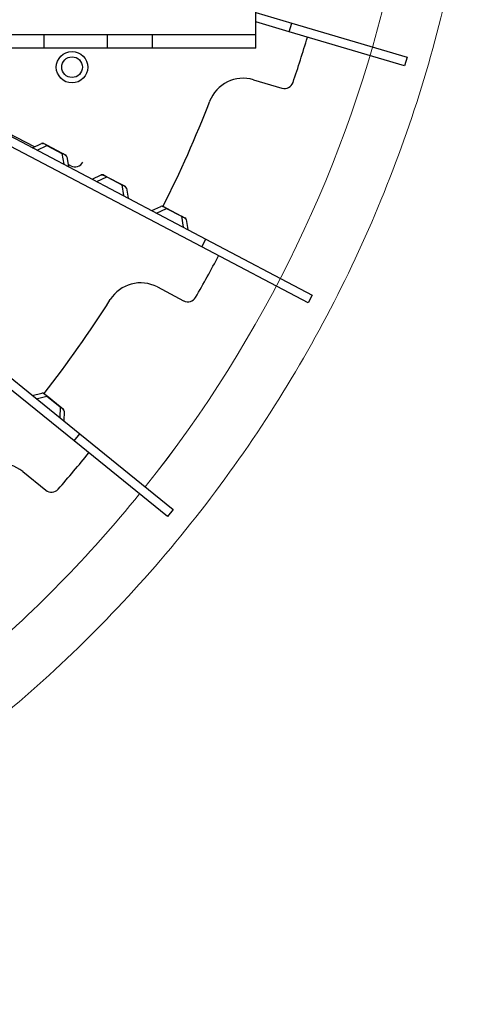
# Model space of a CAD drawing. Extents: x 8529 to 12591, y 13934 to 14934.
# Drawn here: x 8802 to 8848, y 14588 to 14685 of the extents above; entities that cross this region are included whole.
import ezdxf

# ---------------------------------------------------------------- set-up
doc = ezdxf.new("R2010")
doc.units = 0
doc.header["$LTSCALE"] = 8
doc.header["$MEASUREMENT"] = 0
doc.layers.get('0').update_dxf_attribs({"linetype": 'CONTINUOUS'})
doc.layers.add('204', color=7, linetype='CONTINUOUS')
doc.layers.add('5', color=7, linetype='CONTINUOUS')
doc.layers.add('DIM', color=1, linetype='CONTINUOUS', lineweight=9)

msp = doc.modelspace()

# ---------------------------------------------------------------- linework, layer by layer
at = {"color": 1, "linetype": 'Continuous', "lineweight": 15}
msp.add_open_spline([(8846.129, 14735.216), (8847.31, 14726.874), (8847.683, 14718.417), (8846.801, 14701.59), (8845.546, 14693.219), (8841.453, 14676.872), (8838.616, 14668.897), (8831.465, 14653.639), (8827.152, 14646.356), (8817.208, 14632.752), (8811.578, 14626.431), (8799.21, 14614.987), (8792.472, 14609.863), (8778.139, 14601.002), (8770.544, 14597.266), (8754.778, 14591.318), (8746.607, 14589.107), (8738.3, 14587.7)], degree=3, knots=[0, 0, 0, 0, 0.125, 0.125, 0.25, 0.25, 0.375, 0.375, 0.5, 0.5, 0.625, 0.625, 0.75, 0.75, 0.875, 0.875, 1, 1, 1, 1], dxfattribs=at)
at = {"layer": '204', "color": 3, "linetype": 'Continuous'}
for p, q in [((8824.996, 14678.928), (8827.807, 14678.095)), ((8815.51, 14658.475), (8818.104, 14657.11)), ((8802.215, 14640.266), (8804.494, 14638.421))]:
    msp.add_line(p, q, dxfattribs=at)
for centre, radius, start, end in [((8716.421, 14716.859), 118.788, 341.24251, 343.5), ((8823.987, 14675.522), 3.553, 73.5, 158.97829), ((8828.059, 14678.947), 0.888, 253.5, 341.24251), ((8716.421, 14716.859), 111.683, 333.16082, 338.97829), ((8716.421, 14716.859), 118.788, 329.99251, 332.25), ((8813.856, 14655.331), 3.553, 62.25, 147.72829), ((8716.421, 14716.859), 111.683, 321.91083, 327.72829), ((8818.518, 14657.896), 0.888, 242.25, 329.99251), ((8716.421, 14716.86), 118.788, 318.74251, 321), ((8799.98, 14637.505), 3.553, 51, 136.47829), ((8805.053, 14639.111), 0.888, 231, 318.74251)]:
    msp.add_arc(centre, radius, start, end, dxfattribs=at)
at = {"layer": '5', "color": 7, "linetype": 'Continuous'}
for p, q in [((8825.218, 14682.045), (8825.218, 14751.674)), ((8825.218, 14685.559), (8828.774, 14684.506)), ((8828.521, 14683.654), (8825.218, 14684.632)), ((8828.521, 14683.654), (8828.774, 14684.506)), ((8828.774, 14684.506), (8840.15, 14681.136)), ((8800.794, 14683.377), (8804.347, 14683.377)), ((8804.347, 14683.377), (8810.564, 14683.377)), ((8804.347, 14682.045), (8804.347, 14683.377)), ((8810.564, 14683.377), (8810.564, 14682.045)), ((8810.564, 14683.377), (8815.005, 14683.377)), ((8815.005, 14683.377), (8816.781, 14683.377)), ((8815.005, 14683.377), (8815.005, 14682.045)), ((8816.781, 14683.377), (8825.218, 14683.377)), ((8839.898, 14680.284), (8828.521, 14683.654)), ((8804.347, 14682.045), (8800.794, 14682.045)), ((8810.564, 14682.045), (8804.347, 14682.045)), ((8815.005, 14682.045), (8810.564, 14682.045)), ((8816.781, 14682.045), (8815.005, 14682.045)), ((8825.218, 14682.045), (8816.781, 14682.045)), ((8840.15, 14681.136), (8839.898, 14680.284)), ((8819.889, 14662.422), (8791.596, 14677.308)), ((8792.01, 14678.094), (8820.303, 14663.208)), ((8803.37, 14672.302), (8800.792, 14673.658)), ((8803.185, 14672.215), (8804.071, 14672.632)), ((8803.639, 14671.976), (8804.613, 14672.435)), ((8804.308, 14672.627), (8804.626, 14672.46)), ((8804.613, 14672.435), (8804.626, 14672.46)), ((8804.613, 14672.435), (8806.092, 14671.657)), ((8804.626, 14672.46), (8806.105, 14671.682)), ((8806.105, 14671.682), (8806.092, 14671.657)), ((8806.092, 14671.657), (8806.266, 14670.594)), ((8806.105, 14671.682), (8806.423, 14671.514)), ((8806.562, 14671.321), (8806.72, 14670.355)), ((8806.957, 14670.415), (8806.687, 14670.557)), ((8805.914, 14669.775), (8805.914, 14669.775)), ((8809.08, 14669.113), (8809.965, 14669.531)), ((8810.203, 14669.526), (8810.521, 14669.358)), ((8809.534, 14668.874), (8810.508, 14669.334)), ((8810.508, 14669.334), (8810.521, 14669.358)), ((8810.508, 14669.334), (8811.987, 14668.555)), ((8810.521, 14669.358), (8812, 14668.58)), ((8812, 14668.58), (8811.987, 14668.555)), ((8811.987, 14668.555), (8812.16, 14667.492)), ((8812, 14668.58), (8812.318, 14668.413)), ((8812.457, 14668.22), (8812.615, 14667.253)), ((8814.975, 14666.012), (8815.86, 14666.429)), ((8815.429, 14665.773), (8816.403, 14666.232)), ((8816.098, 14666.424), (8816.416, 14666.257)), ((8816.403, 14666.232), (8816.416, 14666.257)), ((8816.403, 14666.232), (8817.882, 14665.454)), ((8816.416, 14666.257), (8817.895, 14665.479)), ((8817.882, 14665.454), (8817.895, 14665.479)), ((8817.882, 14665.454), (8818.055, 14664.391)), ((8817.895, 14665.479), (8818.213, 14665.311)), ((8818.352, 14665.118), (8818.509, 14664.152)), ((8782.994, 14664.093), (8807.84, 14643.973)), ((8807.281, 14643.283), (8782.436, 14663.402)), ((8819.889, 14662.422), (8820.303, 14663.208)), ((8820.303, 14663.208), (8830.803, 14657.684)), ((8830.39, 14656.898), (8819.889, 14662.422)), ((8830.803, 14657.684), (8830.39, 14656.898)), ((8803.161, 14647.762), (8804.111, 14647.999)), ((8803.56, 14647.439), (8804.605, 14647.7)), ((8804.343, 14647.947), (8804.623, 14647.721)), ((8804.605, 14647.7), (8804.623, 14647.721)), ((8804.605, 14647.7), (8805.904, 14646.648)), ((8804.623, 14647.721), (8805.922, 14646.669)), ((8805.904, 14646.648), (8805.866, 14645.571)), ((8805.904, 14646.648), (8805.922, 14646.669)), ((8805.922, 14646.669), (8806.201, 14646.443)), ((8806.299, 14646.227), (8806.265, 14645.248)), ((8807.281, 14643.283), (8807.84, 14643.973)), ((8816.502, 14635.816), (8807.281, 14643.283)), ((8807.84, 14643.973), (8817.061, 14636.506)), ((8817.061, 14636.506), (8816.502, 14635.816))]:
    msp.add_line(p, q, dxfattribs=at)
for radius in [1.554, 1.021]:
    msp.add_circle((8807.088, 14680.162), radius, dxfattribs=at)
for centre, radius, start, end in [((8804.184, 14672.391), 0.266, 62.25, 115.25), ((8806.299, 14671.279), 0.266, 9.25, 62.25), ((8807.37, 14671.201), 0.888, 242.25, 333.11303), ((8810.079, 14669.29), 0.266, 62.25, 115.25), ((8812.194, 14668.177), 0.266, 9.25, 62.25), ((8815.974, 14666.188), 0.266, 62.25, 115.25), ((8818.089, 14665.076), 0.266, 9.25, 62.25), ((8804.176, 14647.74), 0.266, 51, 104), ((8806.033, 14646.236), 0.266, 358, 51)]:
    msp.add_arc(centre, radius, start, end, dxfattribs=at)
for points, knots in [([(8804.613, 14672.435), (8804.535, 14672.481), (8804.452, 14672.524), (8804.316, 14672.588), (8804.262, 14672.608), (8804.136, 14672.646), (8804.095, 14672.644), (8804.17, 14672.633)], [2, 2, 2, 2, 2.797618, 2.797618, 3.623262, 3.623262, 5.312764, 5.312764, 5.312764, 5.312764]), ([(8806.562, 14671.321), (8806.56, 14671.336), (8806.552, 14671.353), (8806.517, 14671.395), (8806.492, 14671.42), (8806.417, 14671.476), (8806.373, 14671.506), (8806.251, 14671.578), (8806.171, 14671.619), (8806.092, 14671.657)], [2, 2, 2, 2, 2.919658, 2.919658, 3.814002, 3.814002, 4.548046, 4.548046, 5.314229, 5.314229, 5.314229, 5.314229]), ([(8810.508, 14669.334), (8810.442, 14669.372), (8810.373, 14669.409), (8810.232, 14669.478), (8810.169, 14669.502), (8810.1, 14669.524), (8810.081, 14669.528), (8810.058, 14669.533), (8810.051, 14669.534), (8810.032, 14669.537), (8810.021, 14669.538), (8809.991, 14669.539), (8809.976, 14669.536), (8810.069, 14669.531)], [2, 2, 2, 2, 2.668721, 2.668721, 3.585206, 3.585206, 4.005481, 4.005481, 4.18941, 4.18941, 4.560827, 4.560827, 5.313675, 5.313675, 5.313675, 5.313675]), ([(8812.457, 14668.22), (8812.455, 14668.234), (8812.447, 14668.251), (8812.412, 14668.293), (8812.387, 14668.318), (8812.312, 14668.375), (8812.268, 14668.405), (8812.145, 14668.477), (8812.066, 14668.518), (8811.987, 14668.555)], [2, 2, 2, 2, 2.919658, 2.919658, 3.814002, 3.814002, 4.548046, 4.548046, 5.314229, 5.314229, 5.314229, 5.314229]), ([(8816.403, 14666.232), (8816.324, 14666.278), (8816.242, 14666.321), (8816.105, 14666.385), (8816.052, 14666.405), (8815.926, 14666.443), (8815.885, 14666.441), (8815.96, 14666.43)], [2, 2, 2, 2, 2.797618, 2.797618, 3.623262, 3.623262, 5.312764, 5.312764, 5.312764, 5.312764]), ([(8818.352, 14665.118), (8818.35, 14665.133), (8818.342, 14665.15), (8818.307, 14665.192), (8818.282, 14665.217), (8818.207, 14665.273), (8818.162, 14665.304), (8818.04, 14665.375), (8817.961, 14665.417), (8817.882, 14665.454)], [2, 2, 2, 2, 2.919658, 2.919658, 3.814002, 3.814002, 4.548046, 4.548046, 5.314229, 5.314229, 5.314229, 5.314229]), ([(8804.605, 14647.7), (8804.537, 14647.76), (8804.464, 14647.818), (8804.343, 14647.907), (8804.294, 14647.937), (8804.178, 14647.999), (8804.137, 14648.005), (8804.111, 14647.999)], [2, 2, 2, 2, 2.797618, 2.797618, 3.623262, 3.623262, 5.312764, 5.312764, 5.312764, 5.312764]), ([(8806.299, 14646.227), (8806.3, 14646.241), (8806.295, 14646.26), (8806.27, 14646.308), (8806.25, 14646.337), (8806.188, 14646.407), (8806.149, 14646.445), (8806.044, 14646.539), (8805.974, 14646.596), (8805.904, 14646.648)], [2, 2, 2, 2, 2.919658, 2.919658, 3.814002, 3.814002, 4.548046, 4.548046, 5.314229, 5.314229, 5.314229, 5.314229])]:
    msp.add_open_spline(points, degree=3, knots=knots, dxfattribs=at)
at = {"layer": 'DIM', "color": 3}
for start, end in [(321.40647, 347.18668), (321.40637, 347.18656), (310.15638, 321.00001), (310.15646, 321.00011)]:
    msp.add_arc((8716.421, 14716.859), 125.227, start, end, dxfattribs=at)

doc.saveas('drawing.dxf')
